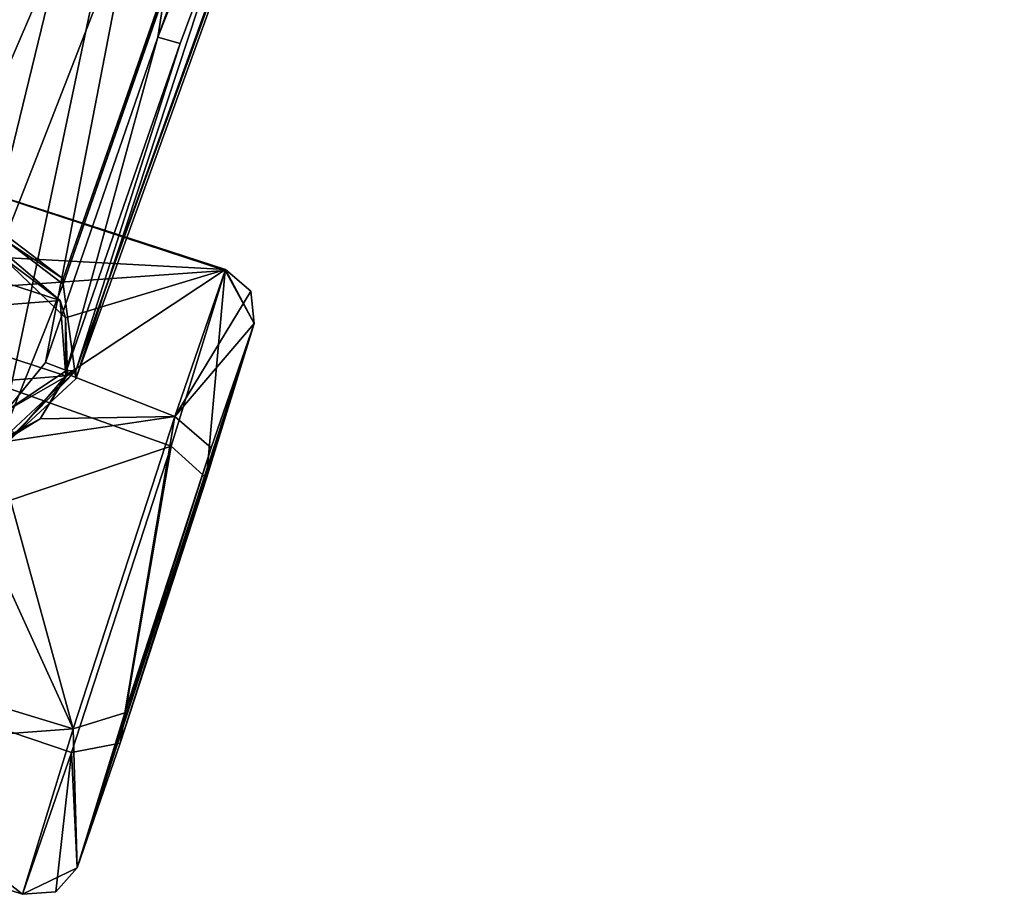
# Model space of a CAD drawing. Units: metres. Extents: x 0.202 to 0.92, y 1.396 to 2.15.
# Drawn here: x 0.489 to 0.579, y 1.396 to 1.476 of the extents above; entities that cross this region are included whole.
import ezdxf

# ---------------------------------------------------------------- set-up
doc = ezdxf.new("R2010")
doc.units = ezdxf.units.M
doc.header["$MEASUREMENT"] = 0
doc.layers.add('1', color=7, linetype='Continuous')
doc.layers.add('2', color=7, linetype='Continuous')

# ---------------------------------------------------------------- blocks, each defined once
blk = doc.blocks.new('8ad6ab86-c38f-43e0-9257-a4fbc216281c')
at = {"layer": '1', "linetype": 'Continuous'}
for points in [[(0.538513, 1.565784, -0.279212), (0.494557, 1.44345, -0.297739), (0.593806, 1.717288, -0.29458), (0.538513, 1.565784, -0.279212)], [(0.494557, 1.44345, -0.297739), (0.494559, 1.44273, -0.319106), (0.593806, 1.717288, -0.29458), (0.494557, 1.44345, -0.297739)], [(0.593806, 1.717288, -0.29458), (0.494559, 1.44273, -0.319106), (0.566142, 1.659785, -0.299807), (0.593806, 1.717288, -0.29458)], [(0.493411, 1.451369, -0.31847), (0.550163, 1.614771, -0.280138), (0.565964, 1.660084, -0.275033), (0.493411, 1.451369, -0.31847)], [(0.493411, 1.451369, -0.31847), (0.565964, 1.660084, -0.275033), (0.566142, 1.659785, -0.299807), (0.493411, 1.451369, -0.31847)], [(0.494559, 1.44273, -0.319106), (0.493411, 1.451369, -0.31847), (0.566142, 1.659785, -0.299807), (0.494559, 1.44273, -0.319106)], [(0.475676, 1.448862, -0.319307), (0.531694, 1.643734, -0.302322), (0.529034, 1.613596, -0.304677), (0.475676, 1.448862, -0.319307)], [(0.475676, 1.448862, -0.319307), (0.511003, 1.572277, -0.279471), (0.531694, 1.643734, -0.302322), (0.475676, 1.448862, -0.319307)], [(0.481667, 1.455663, -0.303902), (0.531048, 1.621108, -0.280327), (0.550163, 1.614771, -0.280138), (0.481667, 1.455663, -0.303902)], [(0.481667, 1.455663, -0.303902), (0.529034, 1.613596, -0.304677), (0.531048, 1.621108, -0.280327), (0.481667, 1.455663, -0.303902)], [(0.488196, 1.455798, -0.303498), (0.481667, 1.455663, -0.303902), (0.550163, 1.614771, -0.280138), (0.488196, 1.455798, -0.303498)], [(0.493411, 1.451849, -0.303777), (0.488196, 1.455798, -0.303498), (0.550163, 1.614771, -0.280138), (0.493411, 1.451849, -0.303777)], [(0.493411, 1.451369, -0.31847), (0.493411, 1.451849, -0.303777), (0.550163, 1.614771, -0.280138), (0.493411, 1.451369, -0.31847)], [(0.481667, 1.455183, -0.318594), (0.475676, 1.448862, -0.319307), (0.529034, 1.613596, -0.304677), (0.481667, 1.455183, -0.318594)], [(0.481667, 1.455663, -0.303902), (0.481667, 1.455183, -0.318594), (0.529034, 1.613596, -0.304677), (0.481667, 1.455663, -0.303902)], [(0.482783, 1.439325, -0.296081), (0.488179, 1.43979, -0.295705), (0.521845, 1.599644, -0.273062), (0.482783, 1.439325, -0.296081)], [(0.487368, 1.478689, -0.29021), (0.482783, 1.439325, -0.296081), (0.521845, 1.599644, -0.273062), (0.487368, 1.478689, -0.29021)], [(0.488179, 1.43979, -0.295705), (0.491797, 1.444206, -0.294854), (0.521845, 1.599644, -0.273062), (0.488179, 1.43979, -0.295705)], [(0.491797, 1.444206, -0.294854), (0.502064, 1.473917, -0.290055), (0.521845, 1.599644, -0.273062), (0.491797, 1.444206, -0.294854)], [(0.521845, 1.599644, -0.273062), (0.502064, 1.473917, -0.290055), (0.546503, 1.596618, -0.272242), (0.521845, 1.599644, -0.273062)], [(0.502064, 1.473917, -0.290055), (0.538513, 1.565784, -0.279212), (0.546503, 1.596618, -0.272242), (0.502064, 1.473917, -0.290055)], [(0.475676, 1.448862, -0.319307), (0.484667, 1.479943, -0.293201), (0.511003, 1.572277, -0.279471), (0.475676, 1.448862, -0.319307)], [(0.504101, 1.473338, -0.290909), (0.494557, 1.44345, -0.297739), (0.538513, 1.565784, -0.279212), (0.504101, 1.473338, -0.290909)], [(0.502064, 1.473917, -0.290055), (0.504101, 1.473338, -0.290909), (0.538513, 1.565784, -0.279212), (0.502064, 1.473917, -0.290055)], [(0.491797, 1.444206, -0.294854), (0.493711, 1.443478, -0.295748), (0.502064, 1.473917, -0.290055), (0.491797, 1.444206, -0.294854)], [(0.502064, 1.473917, -0.290055), (0.493711, 1.443478, -0.295748), (0.504101, 1.473338, -0.290909), (0.502064, 1.473917, -0.290055)], [(0.493711, 1.443478, -0.295748), (0.494557, 1.44345, -0.297739), (0.504101, 1.473338, -0.290909), (0.493711, 1.443478, -0.295748)], [(0.488196, 1.455313, -0.318345), (0.488196, 1.455798, -0.303498), (0.493411, 1.451849, -0.303777), (0.488196, 1.455313, -0.318345)], [(0.48723, 1.435967, -0.31988), (0.488196, 1.455313, -0.318345), (0.493411, 1.451369, -0.31847), (0.48723, 1.435967, -0.31988)], [(0.493411, 1.451369, -0.31847), (0.488196, 1.455313, -0.318345), (0.493411, 1.451849, -0.303777), (0.493411, 1.451369, -0.31847)], [(0.487889, 1.454342, -0.3189), (0.481028, 1.453803, -0.318883), (0.493123, 1.449875, -0.318755), (0.487889, 1.454342, -0.3189)], [(0.481028, 1.453803, -0.318883), (0.476551, 1.448565, -0.318712), (0.493123, 1.449875, -0.318755), (0.481028, 1.453803, -0.318883)], [(0.48723, 1.435967, -0.31988), (0.493411, 1.451369, -0.31847), (0.494559, 1.44273, -0.319106), (0.48723, 1.435967, -0.31988)], [(0.493123, 1.449875, -0.318755), (0.476551, 1.448565, -0.318712), (0.493664, 1.443008, -0.31853), (0.493123, 1.449875, -0.318755)], [(0.476551, 1.448565, -0.318712), (0.477093, 1.441698, -0.318488), (0.493664, 1.443008, -0.31853), (0.476551, 1.448565, -0.318712)], [(0.491797, 1.444206, -0.294854), (0.488179, 1.43979, -0.295705), (0.493711, 1.443478, -0.295748), (0.491797, 1.444206, -0.294854)], [(0.488179, 1.43979, -0.295705), (0.487217, 1.436654, -0.298766), (0.494557, 1.44345, -0.297739), (0.488179, 1.43979, -0.295705)], [(0.487217, 1.436654, -0.298766), (0.48723, 1.435967, -0.31988), (0.494557, 1.44345, -0.297739), (0.487217, 1.436654, -0.298766)], [(0.494557, 1.44345, -0.297739), (0.48723, 1.435967, -0.31988), (0.494559, 1.44273, -0.319106), (0.494557, 1.44345, -0.297739)], [(0.493711, 1.443478, -0.295748), (0.488179, 1.43979, -0.295705), (0.494557, 1.44345, -0.297739), (0.493711, 1.443478, -0.295748)], [(0.477093, 1.441698, -0.318488), (0.489188, 1.437771, -0.318359), (0.493664, 1.443008, -0.31853), (0.477093, 1.441698, -0.318488)]]:
    blk.add_3dface(points, dxfattribs=at)
at = {"layer": '2', "linetype": 'Continuous'}
for points in [[(0.494557, 1.44345, -0.297739), (0.494559, 1.44273, -0.319106), (0.593806, 1.717288, -0.29458), (0.494557, 1.44345, -0.297739)], [(0.538513, 1.565784, -0.279212), (0.494557, 1.44345, -0.297739), (0.593806, 1.717288, -0.29458), (0.538513, 1.565784, -0.279212)], [(0.593806, 1.717288, -0.29458), (0.494559, 1.44273, -0.319106), (0.566142, 1.659785, -0.299807), (0.593806, 1.717288, -0.29458)], [(0.493411, 1.451369, -0.31847), (0.550163, 1.614771, -0.280138), (0.565964, 1.660084, -0.275033), (0.493411, 1.451369, -0.31847)], [(0.493411, 1.451369, -0.31847), (0.565964, 1.660084, -0.275033), (0.566142, 1.659785, -0.299807), (0.493411, 1.451369, -0.31847)], [(0.494559, 1.44273, -0.319106), (0.493411, 1.451369, -0.31847), (0.566142, 1.659785, -0.299807), (0.494559, 1.44273, -0.319106)], [(0.475676, 1.448862, -0.319307), (0.531694, 1.643734, -0.302322), (0.529034, 1.613596, -0.304677), (0.475676, 1.448862, -0.319307)], [(0.475676, 1.448862, -0.319307), (0.511003, 1.572277, -0.279471), (0.531694, 1.643734, -0.302322), (0.475676, 1.448862, -0.319307)], [(0.481667, 1.455663, -0.303902), (0.529034, 1.613596, -0.304677), (0.531048, 1.621108, -0.280327), (0.481667, 1.455663, -0.303902)], [(0.481667, 1.455663, -0.303902), (0.531048, 1.621108, -0.280327), (0.550163, 1.614771, -0.280138), (0.481667, 1.455663, -0.303902)], [(0.488196, 1.455798, -0.303498), (0.481667, 1.455663, -0.303902), (0.550163, 1.614771, -0.280138), (0.488196, 1.455798, -0.303498)], [(0.493411, 1.451849, -0.303777), (0.488196, 1.455798, -0.303498), (0.550163, 1.614771, -0.280138), (0.493411, 1.451849, -0.303777)], [(0.493411, 1.451369, -0.31847), (0.493411, 1.451849, -0.303777), (0.550163, 1.614771, -0.280138), (0.493411, 1.451369, -0.31847)], [(0.481667, 1.455183, -0.318594), (0.475676, 1.448862, -0.319307), (0.529034, 1.613596, -0.304677), (0.481667, 1.455183, -0.318594)], [(0.481667, 1.455663, -0.303902), (0.481667, 1.455183, -0.318594), (0.529034, 1.613596, -0.304677), (0.481667, 1.455663, -0.303902)], [(0.487368, 1.478689, -0.29021), (0.482783, 1.439325, -0.296081), (0.521845, 1.599644, -0.273062), (0.487368, 1.478689, -0.29021)], [(0.482783, 1.439325, -0.296081), (0.488179, 1.43979, -0.295705), (0.521845, 1.599644, -0.273062), (0.482783, 1.439325, -0.296081)], [(0.488179, 1.43979, -0.295705), (0.491797, 1.444206, -0.294854), (0.521845, 1.599644, -0.273062), (0.488179, 1.43979, -0.295705)], [(0.491797, 1.444206, -0.294854), (0.502064, 1.473917, -0.290055), (0.521845, 1.599644, -0.273062), (0.491797, 1.444206, -0.294854)], [(0.521845, 1.599644, -0.273062), (0.502064, 1.473917, -0.290055), (0.546503, 1.596618, -0.272242), (0.521845, 1.599644, -0.273062)], [(0.502064, 1.473917, -0.290055), (0.538513, 1.565784, -0.279212), (0.546503, 1.596618, -0.272242), (0.502064, 1.473917, -0.290055)], [(0.475676, 1.448862, -0.319307), (0.484667, 1.479943, -0.293201), (0.511003, 1.572277, -0.279471), (0.475676, 1.448862, -0.319307)], [(0.504101, 1.473338, -0.290909), (0.494557, 1.44345, -0.297739), (0.538513, 1.565784, -0.279212), (0.504101, 1.473338, -0.290909)], [(0.502064, 1.473917, -0.290055), (0.504101, 1.473338, -0.290909), (0.538513, 1.565784, -0.279212), (0.502064, 1.473917, -0.290055)], [(0.491797, 1.444206, -0.294854), (0.493711, 1.443478, -0.295748), (0.502064, 1.473917, -0.290055), (0.491797, 1.444206, -0.294854)], [(0.502064, 1.473917, -0.290055), (0.493711, 1.443478, -0.295748), (0.504101, 1.473338, -0.290909), (0.502064, 1.473917, -0.290055)], [(0.493711, 1.443478, -0.295748), (0.494557, 1.44345, -0.297739), (0.504101, 1.473338, -0.290909), (0.493711, 1.443478, -0.295748)], [(0.488196, 1.455313, -0.318345), (0.488196, 1.455798, -0.303498), (0.493411, 1.451849, -0.303777), (0.488196, 1.455313, -0.318345)], [(0.48723, 1.435967, -0.31988), (0.488196, 1.455313, -0.318345), (0.493411, 1.451369, -0.31847), (0.48723, 1.435967, -0.31988)], [(0.493411, 1.451369, -0.31847), (0.488196, 1.455313, -0.318345), (0.493411, 1.451849, -0.303777), (0.493411, 1.451369, -0.31847)], [(0.487889, 1.454342, -0.3189), (0.481028, 1.453803, -0.318883), (0.493123, 1.449875, -0.318755), (0.487889, 1.454342, -0.3189)], [(0.481028, 1.453803, -0.318883), (0.476551, 1.448565, -0.318712), (0.493123, 1.449875, -0.318755), (0.481028, 1.453803, -0.318883)], [(0.48723, 1.435967, -0.31988), (0.493411, 1.451369, -0.31847), (0.494559, 1.44273, -0.319106), (0.48723, 1.435967, -0.31988)], [(0.493123, 1.449875, -0.318755), (0.476551, 1.448565, -0.318712), (0.493664, 1.443008, -0.31853), (0.493123, 1.449875, -0.318755)], [(0.476551, 1.448565, -0.318712), (0.477093, 1.441698, -0.318488), (0.493664, 1.443008, -0.31853), (0.476551, 1.448565, -0.318712)], [(0.491797, 1.444206, -0.294854), (0.488179, 1.43979, -0.295705), (0.493711, 1.443478, -0.295748), (0.491797, 1.444206, -0.294854)], [(0.488179, 1.43979, -0.295705), (0.487217, 1.436654, -0.298766), (0.494557, 1.44345, -0.297739), (0.488179, 1.43979, -0.295705)], [(0.487217, 1.436654, -0.298766), (0.48723, 1.435967, -0.31988), (0.494557, 1.44345, -0.297739), (0.487217, 1.436654, -0.298766)], [(0.494557, 1.44345, -0.297739), (0.48723, 1.435967, -0.31988), (0.494559, 1.44273, -0.319106), (0.494557, 1.44345, -0.297739)], [(0.493711, 1.443478, -0.295748), (0.488179, 1.43979, -0.295705), (0.494557, 1.44345, -0.297739), (0.493711, 1.443478, -0.295748)], [(0.477093, 1.441698, -0.318488), (0.489188, 1.437771, -0.318359), (0.493664, 1.443008, -0.31853), (0.477093, 1.441698, -0.318488)]]:
    blk.add_3dface(points, dxfattribs=at)
blk = doc.blocks.new('0fd274ea-f29d-42b3-99e3-c69fa66eb298')
at = {"layer": '1', "linetype": 'Continuous'}
for points in [[(0.4665, 1.44965, -0.37912), (0.471136, 1.464756, -0.353619), (0.508213, 1.452611, -0.355007), (0.4665, 1.44965, -0.37912)], [(0.471136, 1.464756, -0.353619), (0.471106, 1.464754, -0.351101), (0.508227, 1.452711, -0.353225), (0.471136, 1.464756, -0.353619)], [(0.471106, 1.464754, -0.351101), (0.487889, 1.453799, -0.335521), (0.508227, 1.452711, -0.353225), (0.471106, 1.464754, -0.351101)], [(0.508213, 1.452611, -0.355007), (0.471136, 1.464756, -0.353619), (0.508227, 1.452711, -0.353225), (0.508213, 1.452611, -0.355007)], [(0.487889, 1.453799, -0.335521), (0.487889, 1.454342, -0.3189), (0.493123, 1.449875, -0.318755), (0.487889, 1.453799, -0.335521)], [(0.487889, 1.453799, -0.335521), (0.493123, 1.449875, -0.318755), (0.493621, 1.448295, -0.331269), (0.487889, 1.453799, -0.335521)], [(0.487889, 1.453799, -0.335521), (0.493621, 1.448295, -0.331269), (0.508227, 1.452711, -0.353225), (0.487889, 1.453799, -0.335521)], [(0.503266, 1.436586, -0.379274), (0.4665, 1.44965, -0.37912), (0.508213, 1.452611, -0.355007), (0.503266, 1.436586, -0.379274)], [(0.493621, 1.448295, -0.331269), (0.493797, 1.443156, -0.327308), (0.508227, 1.452711, -0.353225), (0.493621, 1.448295, -0.331269)], [(0.493797, 1.443156, -0.327308), (0.503592, 1.439301, -0.326793), (0.508227, 1.452711, -0.353225), (0.493797, 1.443156, -0.327308)], [(0.506487, 1.433672, -0.37565), (0.503266, 1.436586, -0.379274), (0.508213, 1.452611, -0.355007), (0.506487, 1.433672, -0.37565)], [(0.508227, 1.452711, -0.353225), (0.503592, 1.439301, -0.326793), (0.510555, 1.450724, -0.353161), (0.508227, 1.452711, -0.353225)], [(0.506487, 1.433672, -0.37565), (0.508213, 1.452611, -0.355007), (0.51085, 1.447789, -0.353866), (0.506487, 1.433672, -0.37565)], [(0.508213, 1.452611, -0.355007), (0.508227, 1.452711, -0.353225), (0.51085, 1.447789, -0.353866), (0.508213, 1.452611, -0.355007)], [(0.508227, 1.452711, -0.353225), (0.510555, 1.450724, -0.353161), (0.51085, 1.447789, -0.353866), (0.508227, 1.452711, -0.353225)], [(0.510555, 1.450724, -0.353161), (0.503592, 1.439301, -0.326793), (0.51085, 1.447789, -0.353866), (0.510555, 1.450724, -0.353161)], [(0.45723, 1.421134, -0.378189), (0.4665, 1.44965, -0.37912), (0.503266, 1.436586, -0.379274), (0.45723, 1.421134, -0.378189)], [(0.493621, 1.448295, -0.331269), (0.493123, 1.449875, -0.318755), (0.493664, 1.443008, -0.31853), (0.493621, 1.448295, -0.331269)], [(0.493621, 1.448295, -0.331269), (0.493664, 1.443008, -0.31853), (0.493797, 1.443156, -0.327308), (0.493621, 1.448295, -0.331269)], [(0.494672, 1.3981, -0.350643), (0.498613, 1.409475, -0.374094), (0.51085, 1.447789, -0.353866), (0.494672, 1.3981, -0.350643)], [(0.506908, 1.436443, -0.330414), (0.494672, 1.3981, -0.350643), (0.51085, 1.447789, -0.353866), (0.506908, 1.436443, -0.330414)], [(0.498613, 1.409475, -0.374094), (0.506487, 1.433672, -0.37565), (0.51085, 1.447789, -0.353866), (0.498613, 1.409475, -0.374094)], [(0.503592, 1.439301, -0.326793), (0.506908, 1.436443, -0.330414), (0.51085, 1.447789, -0.353866), (0.503592, 1.439301, -0.326793)], [(0.493664, 1.443008, -0.31853), (0.491315, 1.439064, -0.324823), (0.493797, 1.443156, -0.327308), (0.493664, 1.443008, -0.31853)], [(0.493797, 1.443156, -0.327308), (0.491315, 1.439064, -0.324823), (0.503592, 1.439301, -0.326793), (0.493797, 1.443156, -0.327308)], [(0.489188, 1.437771, -0.318359), (0.491315, 1.439064, -0.324823), (0.493664, 1.443008, -0.31853), (0.489188, 1.437771, -0.318359)], [(0.491315, 1.439064, -0.324823), (0.487137, 1.43685, -0.323642), (0.503592, 1.439301, -0.326793), (0.491315, 1.439064, -0.324823)], [(0.487137, 1.43685, -0.323642), (0.494321, 1.410784, -0.325862), (0.503592, 1.439301, -0.326793), (0.487137, 1.43685, -0.323642)], [(0.489188, 1.437771, -0.318359), (0.487137, 1.43685, -0.323642), (0.491315, 1.439064, -0.324823), (0.489188, 1.437771, -0.318359)], [(0.494321, 1.410784, -0.325862), (0.499034, 1.412247, -0.328859), (0.503592, 1.439301, -0.326793), (0.494321, 1.410784, -0.325862)], [(0.503592, 1.439301, -0.326793), (0.499034, 1.412247, -0.328859), (0.506908, 1.436443, -0.330414), (0.503592, 1.439301, -0.326793)], [(0.482327, 1.437068, -0.323347), (0.457003, 1.422118, -0.32667), (0.494321, 1.410784, -0.325862), (0.482327, 1.437068, -0.323347)], [(0.487137, 1.43685, -0.323642), (0.482327, 1.437068, -0.323347), (0.494321, 1.410784, -0.325862), (0.487137, 1.43685, -0.323642)], [(0.494161, 1.408607, -0.377474), (0.45723, 1.421134, -0.378189), (0.503266, 1.436586, -0.379274), (0.494161, 1.408607, -0.377474)], [(0.498613, 1.409475, -0.374094), (0.494161, 1.408607, -0.377474), (0.503266, 1.436586, -0.379274), (0.498613, 1.409475, -0.374094)], [(0.499034, 1.412247, -0.328859), (0.494672, 1.3981, -0.350643), (0.506908, 1.436443, -0.330414), (0.499034, 1.412247, -0.328859)], [(0.498613, 1.409475, -0.374094), (0.503266, 1.436586, -0.379274), (0.506487, 1.433672, -0.37565), (0.498613, 1.409475, -0.374094)], [(0.457003, 1.422118, -0.32667), (0.452595, 1.407723, -0.351757), (0.494321, 1.410784, -0.325862), (0.457003, 1.422118, -0.32667)], [(0.452595, 1.407723, -0.351757), (0.45723, 1.421134, -0.378189), (0.489686, 1.395678, -0.351364), (0.452595, 1.407723, -0.351757)], [(0.489686, 1.395678, -0.351364), (0.45723, 1.421134, -0.378189), (0.494161, 1.408607, -0.377474), (0.489686, 1.395678, -0.351364)], [(0.494321, 1.410784, -0.325862), (0.494672, 1.3981, -0.350643), (0.499034, 1.412247, -0.328859), (0.494321, 1.410784, -0.325862)], [(0.452595, 1.407723, -0.351757), (0.489686, 1.395678, -0.351364), (0.494321, 1.410784, -0.325862), (0.452595, 1.407723, -0.351757)], [(0.494321, 1.410784, -0.325862), (0.489686, 1.395678, -0.351364), (0.494672, 1.3981, -0.350643), (0.494321, 1.410784, -0.325862)], [(0.494672, 1.3981, -0.350643), (0.494161, 1.408607, -0.377474), (0.498613, 1.409475, -0.374094), (0.494672, 1.3981, -0.350643)], [(0.492738, 1.395918, -0.351371), (0.489686, 1.395678, -0.351364), (0.494161, 1.408607, -0.377474), (0.492738, 1.395918, -0.351371)], [(0.492738, 1.395918, -0.351371), (0.494161, 1.408607, -0.377474), (0.494672, 1.3981, -0.350643), (0.492738, 1.395918, -0.351371)], [(0.489686, 1.395678, -0.351364), (0.492738, 1.395918, -0.351371), (0.494672, 1.3981, -0.350643), (0.489686, 1.395678, -0.351364)]]:
    blk.add_3dface(points, dxfattribs=at)
at = {"layer": '2', "linetype": 'Continuous'}
for points in [[(0.4665, 1.44965, -0.37912), (0.471136, 1.464756, -0.353619), (0.508213, 1.452611, -0.355007), (0.4665, 1.44965, -0.37912)], [(0.471136, 1.464756, -0.353619), (0.471106, 1.464754, -0.351101), (0.508227, 1.452711, -0.353225), (0.471136, 1.464756, -0.353619)], [(0.471106, 1.464754, -0.351101), (0.487889, 1.453799, -0.335521), (0.508227, 1.452711, -0.353225), (0.471106, 1.464754, -0.351101)], [(0.508213, 1.452611, -0.355007), (0.471136, 1.464756, -0.353619), (0.508227, 1.452711, -0.353225), (0.508213, 1.452611, -0.355007)], [(0.487889, 1.453799, -0.335521), (0.487889, 1.454342, -0.3189), (0.493123, 1.449875, -0.318755), (0.487889, 1.453799, -0.335521)], [(0.487889, 1.453799, -0.335521), (0.493621, 1.448295, -0.331269), (0.508227, 1.452711, -0.353225), (0.487889, 1.453799, -0.335521)], [(0.487889, 1.453799, -0.335521), (0.493123, 1.449875, -0.318755), (0.493621, 1.448295, -0.331269), (0.487889, 1.453799, -0.335521)], [(0.503266, 1.436586, -0.379274), (0.4665, 1.44965, -0.37912), (0.508213, 1.452611, -0.355007), (0.503266, 1.436586, -0.379274)], [(0.493621, 1.448295, -0.331269), (0.493797, 1.443156, -0.327308), (0.508227, 1.452711, -0.353225), (0.493621, 1.448295, -0.331269)], [(0.493797, 1.443156, -0.327308), (0.503592, 1.439301, -0.326793), (0.508227, 1.452711, -0.353225), (0.493797, 1.443156, -0.327308)], [(0.506487, 1.433672, -0.37565), (0.503266, 1.436586, -0.379274), (0.508213, 1.452611, -0.355007), (0.506487, 1.433672, -0.37565)], [(0.508227, 1.452711, -0.353225), (0.503592, 1.439301, -0.326793), (0.510555, 1.450724, -0.353161), (0.508227, 1.452711, -0.353225)], [(0.506487, 1.433672, -0.37565), (0.508213, 1.452611, -0.355007), (0.51085, 1.447789, -0.353866), (0.506487, 1.433672, -0.37565)], [(0.508213, 1.452611, -0.355007), (0.508227, 1.452711, -0.353225), (0.51085, 1.447789, -0.353866), (0.508213, 1.452611, -0.355007)], [(0.508227, 1.452711, -0.353225), (0.510555, 1.450724, -0.353161), (0.51085, 1.447789, -0.353866), (0.508227, 1.452711, -0.353225)], [(0.510555, 1.450724, -0.353161), (0.503592, 1.439301, -0.326793), (0.51085, 1.447789, -0.353866), (0.510555, 1.450724, -0.353161)], [(0.45723, 1.421134, -0.378189), (0.4665, 1.44965, -0.37912), (0.503266, 1.436586, -0.379274), (0.45723, 1.421134, -0.378189)], [(0.493621, 1.448295, -0.331269), (0.493123, 1.449875, -0.318755), (0.493664, 1.443008, -0.31853), (0.493621, 1.448295, -0.331269)], [(0.493621, 1.448295, -0.331269), (0.493664, 1.443008, -0.31853), (0.493797, 1.443156, -0.327308), (0.493621, 1.448295, -0.331269)], [(0.494672, 1.3981, -0.350643), (0.498613, 1.409475, -0.374094), (0.51085, 1.447789, -0.353866), (0.494672, 1.3981, -0.350643)], [(0.506908, 1.436443, -0.330414), (0.494672, 1.3981, -0.350643), (0.51085, 1.447789, -0.353866), (0.506908, 1.436443, -0.330414)], [(0.498613, 1.409475, -0.374094), (0.506487, 1.433672, -0.37565), (0.51085, 1.447789, -0.353866), (0.498613, 1.409475, -0.374094)], [(0.503592, 1.439301, -0.326793), (0.506908, 1.436443, -0.330414), (0.51085, 1.447789, -0.353866), (0.503592, 1.439301, -0.326793)], [(0.493797, 1.443156, -0.327308), (0.491315, 1.439064, -0.324823), (0.503592, 1.439301, -0.326793), (0.493797, 1.443156, -0.327308)], [(0.493664, 1.443008, -0.31853), (0.491315, 1.439064, -0.324823), (0.493797, 1.443156, -0.327308), (0.493664, 1.443008, -0.31853)], [(0.489188, 1.437771, -0.318359), (0.491315, 1.439064, -0.324823), (0.493664, 1.443008, -0.31853), (0.489188, 1.437771, -0.318359)], [(0.491315, 1.439064, -0.324823), (0.487137, 1.43685, -0.323642), (0.503592, 1.439301, -0.326793), (0.491315, 1.439064, -0.324823)], [(0.487137, 1.43685, -0.323642), (0.494321, 1.410784, -0.325862), (0.503592, 1.439301, -0.326793), (0.487137, 1.43685, -0.323642)], [(0.489188, 1.437771, -0.318359), (0.487137, 1.43685, -0.323642), (0.491315, 1.439064, -0.324823), (0.489188, 1.437771, -0.318359)], [(0.494321, 1.410784, -0.325862), (0.499034, 1.412247, -0.328859), (0.503592, 1.439301, -0.326793), (0.494321, 1.410784, -0.325862)], [(0.503592, 1.439301, -0.326793), (0.499034, 1.412247, -0.328859), (0.506908, 1.436443, -0.330414), (0.503592, 1.439301, -0.326793)], [(0.482327, 1.437068, -0.323347), (0.457003, 1.422118, -0.32667), (0.494321, 1.410784, -0.325862), (0.482327, 1.437068, -0.323347)], [(0.487137, 1.43685, -0.323642), (0.482327, 1.437068, -0.323347), (0.494321, 1.410784, -0.325862), (0.487137, 1.43685, -0.323642)], [(0.494161, 1.408607, -0.377474), (0.45723, 1.421134, -0.378189), (0.503266, 1.436586, -0.379274), (0.494161, 1.408607, -0.377474)], [(0.498613, 1.409475, -0.374094), (0.494161, 1.408607, -0.377474), (0.503266, 1.436586, -0.379274), (0.498613, 1.409475, -0.374094)], [(0.499034, 1.412247, -0.328859), (0.494672, 1.3981, -0.350643), (0.506908, 1.436443, -0.330414), (0.499034, 1.412247, -0.328859)], [(0.498613, 1.409475, -0.374094), (0.503266, 1.436586, -0.379274), (0.506487, 1.433672, -0.37565), (0.498613, 1.409475, -0.374094)], [(0.457003, 1.422118, -0.32667), (0.452595, 1.407723, -0.351757), (0.494321, 1.410784, -0.325862), (0.457003, 1.422118, -0.32667)], [(0.452595, 1.407723, -0.351757), (0.45723, 1.421134, -0.378189), (0.489686, 1.395678, -0.351364), (0.452595, 1.407723, -0.351757)], [(0.489686, 1.395678, -0.351364), (0.45723, 1.421134, -0.378189), (0.494161, 1.408607, -0.377474), (0.489686, 1.395678, -0.351364)], [(0.494321, 1.410784, -0.325862), (0.494672, 1.3981, -0.350643), (0.499034, 1.412247, -0.328859), (0.494321, 1.410784, -0.325862)], [(0.452595, 1.407723, -0.351757), (0.489686, 1.395678, -0.351364), (0.494321, 1.410784, -0.325862), (0.452595, 1.407723, -0.351757)], [(0.494321, 1.410784, -0.325862), (0.489686, 1.395678, -0.351364), (0.494672, 1.3981, -0.350643), (0.494321, 1.410784, -0.325862)], [(0.494672, 1.3981, -0.350643), (0.494161, 1.408607, -0.377474), (0.498613, 1.409475, -0.374094), (0.494672, 1.3981, -0.350643)], [(0.492738, 1.395918, -0.351371), (0.489686, 1.395678, -0.351364), (0.494161, 1.408607, -0.377474), (0.492738, 1.395918, -0.351371)], [(0.492738, 1.395918, -0.351371), (0.494161, 1.408607, -0.377474), (0.494672, 1.3981, -0.350643), (0.492738, 1.395918, -0.351371)], [(0.489686, 1.395678, -0.351364), (0.492738, 1.395918, -0.351371), (0.494672, 1.3981, -0.350643), (0.489686, 1.395678, -0.351364)]]:
    blk.add_3dface(points, dxfattribs=at)
blk = doc.blocks.new('919d6b40-21fb-404b-adc5-52ad1186a925')
for name in ['0fd274ea-f29d-42b3-99e3-c69fa66eb298', '8ad6ab86-c38f-43e0-9257-a4fbc216281c']:
    blk.add_blockref(name, (0, 0))

msp = doc.modelspace()

# ---------------------------------------------------------------- block references
msp.add_blockref('919d6b40-21fb-404b-adc5-52ad1186a925', (0, 0))

doc.saveas('drawing.dxf')
